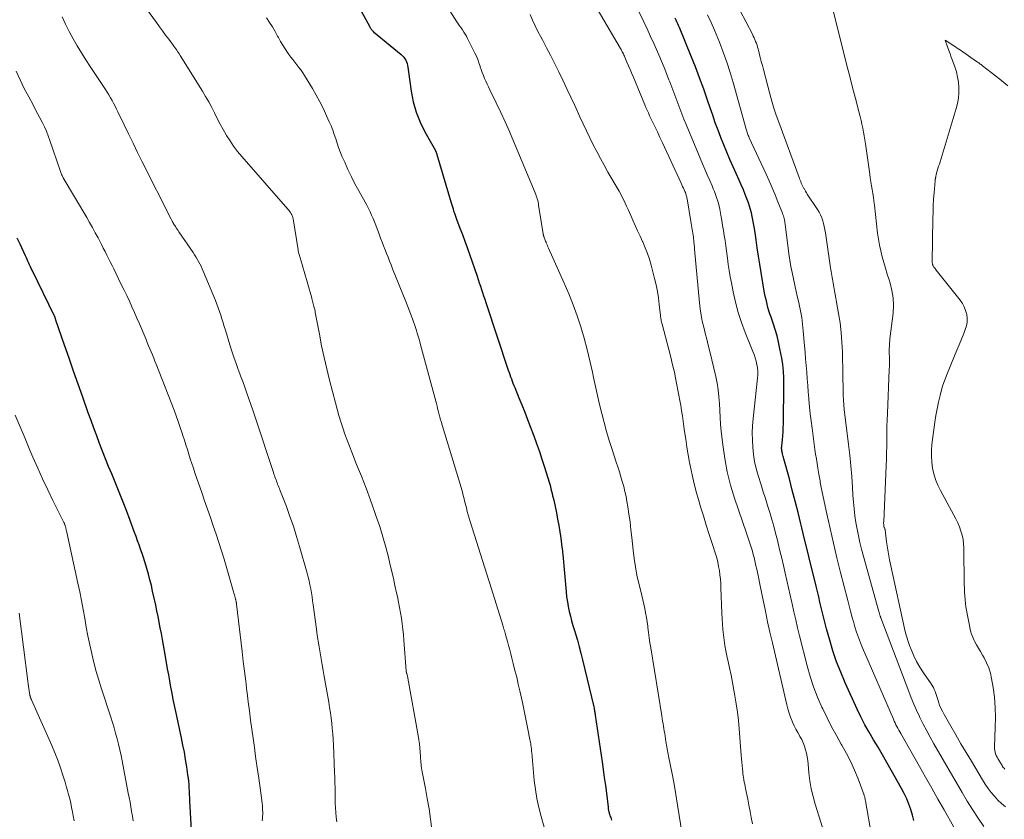
# Model space of a CAD drawing. Units: feet. Extents: x 2055000 to 2060000, y 539998 to 545002.
# Drawn here: x 2056528 to 2056708, y 540364 to 540510 of the extents above; entities that cross this region are included whole.
import ezdxf

# ---------------------------------------------------------------- set-up
doc = ezdxf.new("R2010")
doc.units = ezdxf.units.FT
doc.header["$LTSCALE"] = 100
doc.header["$MEASUREMENT"] = 0
doc.layers.add('CONTOUR INDEX', color=32, linetype='Continuous', lineweight=25)
doc.layers.add('CONTOUR INTERMEDIATE', color=40, linetype='Continuous', lineweight=15)

msp = doc.modelspace()

# ---------------------------------------------------------------- linework, layer by layer
at = {"layer": 'CONTOUR INDEX', "flags": 128}
for points, elevation in [([(2056587.16, 540517.92), (2056591.99, 540509.02), (2056592.03, 540508.93), (2056592.08, 540508.84), (2056592.13, 540508.76), (2056592.17, 540508.67), (2056592.22, 540508.59), (2056592.28, 540508.51), (2056592.34, 540508.43), (2056592.4, 540508.35), (2056592.49, 540508.26), (2056592.56, 540508.19), (2056592.64, 540508.11), (2056592.72, 540508.04), (2056597.77, 540503.86), (2056598.01, 540503.63), (2056598.23, 540503.38), (2056598.42, 540503.11), (2056598.6, 540502.82), (2056598.73, 540502.52), (2056598.85, 540502.21), (2056598.93, 540501.88), (2056599, 540501.55), (2056599.58, 540497.18), (2056599.96, 540495.25), (2056600.47, 540493.36), (2056601.2, 540491.55), (2056602.06, 540489.78), (2056603.99, 540486.36), (2056604, 540486.34), (2056604.01, 540486.32), (2056604.02, 540486.3), (2056604.04, 540486.28), (2056604.08, 540486.2), (2056604.1, 540486.19), (2056604.11, 540486.17), (2056604.12, 540486.15), (2056604.12, 540486.13), (2056604.17, 540486.01), (2056604.2, 540485.92), (2056604.22, 540485.84), (2056604.25, 540485.76), (2056604.27, 540485.68), (2056606.86, 540476.85), (2056606.97, 540476.47), (2056607.09, 540476.1), (2056607.21, 540475.72), (2056607.33, 540475.35), (2056607.46, 540474.98), (2056607.59, 540474.61), (2056607.72, 540474.24), (2056607.86, 540473.87), (2056608.48, 540472.24), (2056608.92, 540471.06), (2056609.36, 540469.87), (2056609.79, 540468.68), (2056610.2, 540467.49), (2056611.59, 540463.47), (2056611.8, 540462.87), (2056612, 540462.27), (2056612.2, 540461.67), (2056612.4, 540461.07), (2056612.59, 540460.47), (2056612.79, 540459.87), (2056612.99, 540459.27), (2056613.19, 540458.67), (2056617.28, 540446.33), (2056617.42, 540445.93), (2056617.56, 540445.53), (2056617.7, 540445.14), (2056617.84, 540444.74), (2056617.99, 540444.34), (2056618.14, 540443.95), (2056618.3, 540443.55), (2056618.46, 540443.16), (2056619.22, 540441.33), (2056619.75, 540440.01), (2056620.27, 540438.7), (2056620.79, 540437.38), (2056621.29, 540436.06), (2056621.92, 540434.39), (2056622.44, 540432.97), (2056622.94, 540431.54), (2056623.42, 540430.1), (2056623.87, 540428.66), (2056624.71, 540425.95), (2056624.83, 540425.54), (2056624.95, 540425.13), (2056625.06, 540424.71), (2056625.16, 540424.3), (2056625.26, 540423.88), (2056625.36, 540423.46), (2056625.46, 540423.05), (2056625.55, 540422.63), (2056626.04, 540420.32), (2056626.27, 540419.18), (2056626.48, 540418.04), (2056626.67, 540416.89), (2056626.84, 540415.73), (2056627.06, 540414.07), (2056627.1, 540413.75), (2056627.14, 540413.42), (2056627.18, 540413.09), (2056627.21, 540412.76), (2056627.82, 540405.92), (2056627.91, 540405.03), (2056628.04, 540404.14), (2056628.2, 540403.26), (2056628.38, 540402.38), (2056628.59, 540401.51), (2056628.82, 540400.64), (2056629.06, 540399.78), (2056629.32, 540398.92), (2056629.52, 540398.29), (2056629.87, 540397.12), (2056630.21, 540395.94), (2056630.52, 540394.76), (2056630.82, 540393.57), (2056632.86, 540384.95), (2056632.9, 540384.76), (2056632.94, 540384.58), (2056632.98, 540384.4), (2056633.01, 540384.21), (2056633.05, 540384.03), (2056633.08, 540383.85), (2056633.11, 540383.66), (2056633.14, 540383.48), (2056634.38, 540374.96), (2056634.58, 540373.53), (2056634.78, 540372.09), (2056634.97, 540370.66), (2056635.15, 540369.22), (2056635.47, 540366.67), (2056635.49, 540366.51), (2056635.51, 540366.35), (2056635.54, 540366.19), (2056635.57, 540366.03), (2056635.6, 540365.87), (2056635.64, 540365.71), (2056635.69, 540365.55), (2056635.74, 540365.39), (2056635.79, 540365.24), (2056635.87, 540365.01), (2056635.95, 540364.78), (2056636.02, 540364.55), (2056636.1, 540364.31)], 800), ([(2056691.19, 540364.23), (2056690.93, 540365.25), (2056690.63, 540366.26), (2056690.27, 540367.25), (2056689.87, 540368.22), (2056689.42, 540369.17), (2056688.93, 540370.11), (2056687.06, 540373.46), (2056686.28, 540374.84), (2056685.48, 540376.22), (2056684.66, 540377.6), (2056683.83, 540378.96), (2056683.02, 540380.33), (2056682.25, 540381.72), (2056681.52, 540383.14), (2056680.84, 540384.58), (2056678.66, 540389.37), (2056677.85, 540391.27), (2056677.1, 540393.2), (2056676.44, 540395.16), (2056675.84, 540397.15), (2056675.27, 540399.21), (2056675.01, 540400.18), (2056674.76, 540401.15), (2056674.52, 540402.12), (2056674.29, 540403.1), (2056674.07, 540404.07), (2056673.84, 540405.05), (2056673.6, 540406.02), (2056673.37, 540407), (2056672.82, 540409.24), (2056672.3, 540411.34), (2056671.79, 540413.43), (2056671.28, 540415.53), (2056670.77, 540417.62), (2056670.59, 540418.33), (2056670.09, 540420.39), (2056669.57, 540422.44), (2056669.03, 540424.49), (2056668.49, 540426.54), (2056667.51, 540430.17), (2056667.45, 540430.4), (2056667.38, 540430.63), (2056667.32, 540430.86), (2056667.25, 540431.09), (2056667.22, 540431.23), (2056667.17, 540431.39), (2056667.14, 540431.56), (2056667.12, 540431.73), (2056667.1, 540431.9), (2056667.09, 540432.07), (2056667.09, 540432.24), (2056667.1, 540432.4), (2056667.12, 540432.57), (2056667.23, 540433.67), (2056667.3, 540434.39), (2056667.35, 540435.11), (2056667.38, 540435.84), (2056667.4, 540436.56), (2056667.5, 540443.77), (2056667.48, 540444.97), (2056667.42, 540446.16), (2056667.28, 540447.35), (2056667.1, 540448.53), (2056666.78, 540450.24), (2056666.53, 540451.42), (2056666.25, 540452.59), (2056665.92, 540453.75), (2056665.55, 540454.9), (2056665.15, 540456.02), (2056664.96, 540456.6), (2056664.77, 540457.18), (2056664.6, 540457.77), (2056664.44, 540458.37), (2056664.3, 540458.96), (2056664.16, 540459.56), (2056664.04, 540460.16), (2056663.93, 540460.76), (2056663.37, 540464.14), (2056663.12, 540465.64), (2056662.88, 540467.13), (2056662.65, 540468.62), (2056662.43, 540470.11), (2056662.18, 540471.82), (2056662.08, 540472.46), (2056661.98, 540473.1), (2056661.86, 540473.74), (2056661.74, 540474.37), (2056661.59, 540475), (2056661.43, 540475.63), (2056661.24, 540476.24), (2056661.03, 540476.85), (2056660.81, 540477.44), (2056660.47, 540478.34), (2056660.12, 540479.23), (2056659.74, 540480.12), (2056659.35, 540481), (2056658.26, 540483.41), (2056657.67, 540484.73), (2056657.1, 540486.05), (2056656.55, 540487.39), (2056656.02, 540488.73), (2056655.5, 540490.08), (2056655, 540491.44), (2056654.52, 540492.8), (2056654.06, 540494.16), (2056653.6, 540495.54), (2056652.89, 540497.59), (2056652.15, 540499.63), (2056651.37, 540501.65), (2056650.57, 540503.67), (2056648.59, 540508.48), (2056648.45, 540508.82), (2056648.3, 540509.15), (2056648.15, 540509.49), (2056648, 540509.82), (2056647.85, 540510.15), (2056647.69, 540510.49)], 780), ([(2056559.77, 540359.4), (2056559.28, 540367.81), (2056559.25, 540368.41), (2056559.21, 540369.01), (2056559.18, 540369.61), (2056559.15, 540370.21), (2056559.11, 540370.8), (2056559.06, 540371.4), (2056558.99, 540372), (2056558.91, 540372.59), (2056558.7, 540374.05), (2056558.49, 540375.37), (2056558.26, 540376.69), (2056558.01, 540378), (2056557.75, 540379.31), (2056556.72, 540384.11), (2056556.48, 540385.23), (2056556.25, 540386.34), (2056556.04, 540387.46), (2056555.82, 540388.58), (2056555.62, 540389.69), (2056555.41, 540390.81), (2056555.21, 540391.93), (2056555.01, 540393.05), (2056554.64, 540395.21), (2056554.45, 540396.24), (2056554.26, 540397.28), (2056554.07, 540398.32), (2056553.88, 540399.35), (2056553.67, 540400.39), (2056553.47, 540401.42), (2056553.26, 540402.46), (2056553.04, 540403.49), (2056552.48, 540406.09), (2056552.25, 540407.12), (2056552, 540408.14), (2056551.73, 540409.16), (2056551.43, 540410.17), (2056551.29, 540410.62), (2056551.05, 540411.4), (2056550.8, 540412.18), (2056550.55, 540412.95), (2056550.29, 540413.72), (2056550.02, 540414.49), (2056549.75, 540415.25), (2056549.47, 540416.02), (2056549.19, 540416.78), (2056548.4, 540418.93), (2056547.71, 540420.76), (2056547.01, 540422.58), (2056546.28, 540424.4), (2056545.54, 540426.21), (2056545.03, 540427.43), (2056544.47, 540428.81), (2056543.91, 540430.19), (2056543.36, 540431.57), (2056542.82, 540432.96), (2056542.3, 540434.36), (2056541.78, 540435.76), (2056541.27, 540437.16), (2056540.76, 540438.56), (2056539.76, 540441.4), (2056538.92, 540443.77), (2056538.09, 540446.14), (2056537.26, 540448.51), (2056536.44, 540450.89), (2056534.86, 540455.45), (2056534.83, 540455.54), (2056534.8, 540455.64), (2056534.77, 540455.73), (2056534.75, 540455.82), (2056534.71, 540455.97), (2056534.71, 540455.99), (2056534.7, 540456.01), (2056534.7, 540456.03), (2056534.69, 540456.05), (2056534.66, 540456.13), (2056534.65, 540456.15), (2056534.64, 540456.17), (2056534.63, 540456.19), (2056534.63, 540456.21), (2056530.52, 540464.55), (2056530.36, 540464.87), (2056530.21, 540465.2), (2056530.06, 540465.52), (2056529.92, 540465.85), (2056529.77, 540466.18), (2056529.62, 540466.51), (2056529.48, 540466.83), (2056529.33, 540467.16), (2056528.34, 540469.3), (2056527.82, 540470.4)], 820)]:
    msp.add_lwpolyline(points, dxfattribs=dict(at, elevation=elevation))
at = {"layer": 'CONTOUR INTERMEDIATE', "flags": 128}
for points, elevation in [([(2056630.28, 540517.74), (2056637.71, 540504.97), (2056637.82, 540504.77), (2056637.93, 540504.58), (2056638.04, 540504.38), (2056638.15, 540504.18), (2056638.25, 540503.98), (2056638.35, 540503.78), (2056638.44, 540503.57), (2056638.53, 540503.37), (2056638.91, 540502.47), (2056639.19, 540501.82), (2056639.46, 540501.16), (2056639.74, 540500.51), (2056640.01, 540499.85), (2056642.15, 540494.72), (2056642.36, 540494.22), (2056642.58, 540493.72), (2056642.8, 540493.22), (2056643.04, 540492.73), (2056643.51, 540491.74), (2056643.98, 540490.75), (2056644.44, 540489.76), (2056644.91, 540488.77), (2056645.37, 540487.77), (2056648.76, 540480.44), (2056648.91, 540480.13), (2056649.05, 540479.82), (2056649.19, 540479.5), (2056649.33, 540479.19), (2056649.47, 540478.88), (2056649.54, 540478.72), (2056649.6, 540478.56), (2056649.66, 540478.4), (2056649.71, 540478.24), (2056649.76, 540478.07), (2056649.81, 540477.91), (2056649.84, 540477.74), (2056649.87, 540477.57), (2056650.63, 540473.07), (2056650.69, 540472.72), (2056650.75, 540472.36), (2056650.81, 540472), (2056650.86, 540471.65), (2056650.92, 540471.29), (2056650.97, 540470.94), (2056651.01, 540470.58), (2056651.05, 540470.22), (2056651.06, 540470.08), (2056651.11, 540469.66), (2056651.15, 540469.23), (2056651.19, 540468.8), (2056651.23, 540468.37), (2056652.1, 540458.64), (2056652.23, 540457.51), (2056652.4, 540456.39), (2056652.62, 540455.28), (2056652.88, 540454.18), (2056653.16, 540453.07), (2056653.44, 540451.97), (2056653.71, 540450.87), (2056653.98, 540449.76), (2056655.09, 540445.19), (2056655.34, 540443.97), (2056655.54, 540442.74), (2056655.67, 540441.49), (2056655.74, 540440.24), (2056655.8, 540438.99), (2056655.87, 540437.73), (2056655.97, 540436.48), (2056656.09, 540435.23), (2056656.36, 540432.75), (2056656.71, 540430.27), (2056657.17, 540427.83), (2056657.79, 540425.41), (2056658.52, 540423.02), (2056660.69, 540416.66), (2056660.87, 540416.1), (2056661.06, 540415.55), (2056661.24, 540415), (2056661.42, 540414.45), (2056661.6, 540413.89), (2056661.76, 540413.33), (2056661.91, 540412.77), (2056662.06, 540412.21), (2056662.13, 540411.91), (2056662.27, 540411.31), (2056662.41, 540410.7), (2056662.55, 540410.1), (2056662.69, 540409.49), (2056662.82, 540408.89), (2056662.94, 540408.28), (2056663.07, 540407.67), (2056663.19, 540407.06), (2056663.72, 540404.39), (2056664.12, 540402.44), (2056664.53, 540400.5), (2056664.95, 540398.56), (2056665.4, 540396.63), (2056668.03, 540385.36), (2056668.23, 540384.59), (2056668.46, 540383.83), (2056668.73, 540383.08), (2056669.02, 540382.35), (2056669.09, 540382.19), (2056669.39, 540381.54), (2056669.7, 540380.9), (2056670.03, 540380.28), (2056670.38, 540379.66), (2056670.43, 540379.58), (2056670.74, 540379), (2056671.02, 540378.4), (2056671.26, 540377.78), (2056671.46, 540377.15), (2056671.62, 540376.51), (2056671.76, 540375.86), (2056671.86, 540375.21), (2056671.93, 540374.55), (2056672.07, 540372.95), (2056672.24, 540371.49), (2056672.48, 540370.05), (2056672.81, 540368.63), (2056673.2, 540367.22), (2056675.22, 540360.86)], 788), ([(2056656.01, 540518.58), (2056661.75, 540507.56), (2056661.91, 540507.24), (2056662.06, 540506.92), (2056662.21, 540506.59), (2056662.35, 540506.26), (2056662.48, 540505.92), (2056662.6, 540505.58), (2056662.71, 540505.24), (2056662.8, 540504.89), (2056663, 540504.1), (2056663.19, 540503.36), (2056663.38, 540502.62), (2056663.57, 540501.87), (2056663.76, 540501.13), (2056664.91, 540496.71), (2056665.28, 540495.4), (2056665.67, 540494.1), (2056666.09, 540492.81), (2056666.55, 540491.52), (2056670.27, 540481.48), (2056670.36, 540481.22), (2056670.46, 540480.96), (2056670.57, 540480.71), (2056670.67, 540480.45), (2056670.78, 540480.2), (2056670.9, 540479.95), (2056671.02, 540479.7), (2056671.15, 540479.46), (2056671.16, 540479.44), (2056671.3, 540479.19), (2056671.44, 540478.94), (2056671.59, 540478.69), (2056671.75, 540478.45), (2056673.62, 540475.63), (2056673.91, 540475.14), (2056674.17, 540474.65)], 772), ([(2056549.05, 540515.43), (2056553.17, 540509.71), (2056553.73, 540508.95), (2056554.29, 540508.18), (2056554.85, 540507.42), (2056555.41, 540506.66), (2056556.2, 540505.61), (2056556.37, 540505.38), (2056556.54, 540505.15), (2056556.71, 540504.91), (2056556.88, 540504.68), (2056557.04, 540504.44), (2056557.21, 540504.2), (2056557.36, 540503.96), (2056557.52, 540503.71), (2056561.56, 540497.19), (2056562.14, 540496.22), (2056562.71, 540495.23), (2056563.24, 540494.23), (2056563.75, 540493.23), (2056564.26, 540492.21), (2056564.78, 540491.21), (2056565.33, 540490.22), (2056565.89, 540489.23), (2056565.95, 540489.13), (2056566.58, 540488.13), (2056567.24, 540487.15), (2056567.96, 540486.21), (2056568.72, 540485.29), (2056577.13, 540475.7), (2056577.29, 540475.5), (2056577.45, 540475.3), (2056577.6, 540475.08), (2056577.73, 540474.86), (2056577.85, 540474.63), (2056577.95, 540474.4), (2056578.02, 540474.15), (2056578.08, 540473.9), (2056578.97, 540468.27), (2056578.97, 540468.25), (2056578.97, 540468.23), (2056578.98, 540468.21), (2056578.98, 540468.19), (2056579, 540468.12), (2056579, 540468.1), (2056579.01, 540468.08), (2056579.01, 540468.06), (2056579.02, 540468.04), (2056579.38, 540466.83), (2056579.56, 540466.21), (2056579.74, 540465.59), (2056579.92, 540464.96), (2056580.1, 540464.34), (2056581.4, 540459.68), (2056581.47, 540459.43), (2056581.54, 540459.19), (2056581.61, 540458.94), (2056581.68, 540458.69), (2056581.75, 540458.44), (2056581.82, 540458.19), (2056581.88, 540457.94), (2056581.94, 540457.69), (2056581.95, 540457.66), (2056582.01, 540457.39), (2056582.07, 540457.12), (2056582.12, 540456.85), (2056582.17, 540456.58), (2056582.87, 540452.89), (2056583.28, 540450.78), (2056583.73, 540448.68), (2056584.21, 540446.58), (2056584.73, 540444.49), (2056585.78, 540440.37), (2056586.08, 540439.22), (2056586.41, 540438.08), (2056586.75, 540436.95), (2056587.12, 540435.82), (2056587.51, 540434.7), (2056587.91, 540433.59), (2056588.33, 540432.48), (2056588.77, 540431.38), (2056589.65, 540429.17), (2056590.51, 540427), (2056591.36, 540424.81), (2056592.17, 540422.62), (2056592.97, 540420.42), (2056593.23, 540419.66), (2056593.85, 540417.82), (2056594.44, 540415.98), (2056594.96, 540414.11), (2056595.45, 540412.24), (2056595.71, 540411.13), (2056596.03, 540409.8), (2056596.34, 540408.46), (2056596.64, 540407.12), (2056596.94, 540405.78), (2056597.09, 540405.07), (2056597.29, 540404.08), (2056597.48, 540403.09), (2056597.66, 540402.1), (2056597.82, 540401.11), (2056597.97, 540400.11), (2056598.09, 540399.11), (2056598.2, 540398.11), (2056598.28, 540397.1), (2056598.68, 540391.53), (2056598.69, 540391.46), (2056598.69, 540391.4), (2056598.7, 540391.33), (2056598.72, 540391.27), (2056598.73, 540391.2), (2056598.75, 540391.14), (2056598.77, 540391.07), (2056598.78, 540391.01), (2056598.84, 540390.83), (2056598.89, 540390.68), (2056598.93, 540390.52), (2056598.96, 540390.37), (2056599, 540390.21), (2056600.86, 540379.73), (2056600.98, 540378.98), (2056601.09, 540378.23), (2056601.16, 540377.48), (2056601.22, 540376.72), (2056601.27, 540375.9), (2056601.29, 540375.55), (2056601.32, 540375.21), (2056601.35, 540374.86), (2056601.38, 540374.52), (2056601.42, 540374.17), (2056601.46, 540373.83), (2056601.52, 540373.49), (2056601.58, 540373.15), (2056602.17, 540370.11), (2056602.52, 540368.24), (2056602.84, 540366.37), (2056603.12, 540364.5), (2056603.38, 540362.62)], 808), ([(2056639.48, 540514.92), (2056641.91, 540509.94), (2056642.57, 540508.56), (2056643.22, 540507.17), (2056643.85, 540505.77), (2056644.47, 540504.37), (2056644.71, 540503.82), (2056645.19, 540502.68), (2056645.66, 540501.54), (2056646.12, 540500.39), (2056646.56, 540499.24), (2056646.71, 540498.87), (2056647.07, 540497.9), (2056647.44, 540496.93), (2056647.8, 540495.96), (2056648.16, 540494.99), (2056648.53, 540494.02), (2056648.9, 540493.06), (2056649.28, 540492.1), (2056649.67, 540491.14), (2056652.23, 540484.98), (2056652.65, 540483.96), (2056653.09, 540482.95), (2056653.53, 540481.93), (2056653.98, 540480.92), (2056654.42, 540479.93), (2056654.64, 540479.41), (2056654.86, 540478.9), (2056655.05, 540478.37), (2056655.24, 540477.84), (2056655.41, 540477.31), (2056655.57, 540476.77), (2056655.7, 540476.23), (2056655.81, 540475.68), (2056656.02, 540474.57), (2056656.18, 540473.65), (2056656.34, 540472.73), (2056656.49, 540471.81), (2056656.64, 540470.88), (2056656.78, 540469.96), (2056656.91, 540469.03), (2056657.04, 540468.1), (2056657.16, 540467.18), (2056657.21, 540466.76), (2056657.37, 540465.63), (2056657.54, 540464.5), (2056657.73, 540463.37), (2056657.93, 540462.25), (2056658.24, 540460.65), (2056658.66, 540458.74), (2056659.16, 540456.86), (2056659.77, 540455.01), (2056660.46, 540453.18), (2056661.86, 540449.76), (2056662.08, 540449.18), (2056662.28, 540448.58), (2056662.44, 540447.98), (2056662.58, 540447.37), (2056662.67, 540446.76), (2056662.72, 540446.14), (2056662.72, 540445.52), (2056662.69, 540444.9), (2056661.9, 540437.51), (2056661.8, 540436.2), (2056661.74, 540434.9), (2056661.76, 540433.59), (2056661.82, 540432.28), (2056661.96, 540430.98), (2056662.16, 540429.69), (2056662.46, 540428.42), (2056662.81, 540427.16), (2056663.36, 540425.44), (2056663.75, 540424.19), (2056664.15, 540422.93), (2056664.54, 540421.67), (2056664.92, 540420.41), (2056665.29, 540419.15), (2056665.65, 540417.88), (2056665.99, 540416.61), (2056666.31, 540415.34), (2056666.45, 540414.76), (2056666.77, 540413.41), (2056667.1, 540412.07), (2056667.42, 540410.72), (2056667.73, 540409.37), (2056668.04, 540408.02), (2056668.35, 540406.67), (2056668.65, 540405.32), (2056668.94, 540403.97), (2056668.99, 540403.75), (2056669.31, 540402.28), (2056669.65, 540400.82), (2056670, 540399.37), (2056670.36, 540397.91), (2056671.75, 540392.44), (2056672.3, 540390.52), (2056672.91, 540388.62), (2056673.63, 540386.76), (2056674.42, 540384.93), (2056674.58, 540384.59), (2056675.36, 540382.95), (2056676.19, 540381.34), (2056677.06, 540379.74), (2056677.96, 540378.17), (2056678.07, 540377.99), (2056678.9, 540376.5), (2056679.68, 540374.98), (2056680.37, 540373.42), (2056681.01, 540371.84), (2056682.11, 540368.89), (2056682.15, 540368.76), (2056682.19, 540368.63), (2056682.23, 540368.5), (2056682.25, 540368.37), (2056682.28, 540368.23), (2056682.3, 540368.11), (2056682.32, 540367.99), (2056682.35, 540367.86), (2056684.23, 540356.97)], 784), ([(2056606.22, 540512.5), (2056607.92, 540509.85), (2056608.17, 540509.47), (2056608.42, 540509.1), (2056608.67, 540508.73), (2056608.93, 540508.36), (2056609.19, 540507.98), (2056609.43, 540507.6), (2056609.65, 540507.21), (2056609.86, 540506.81), (2056611.2, 540504.13), (2056611.47, 540503.56), (2056611.71, 540502.98), (2056611.93, 540502.38), (2056612.13, 540501.78), (2056612.17, 540501.66), (2056612.35, 540501.12), (2056612.53, 540500.58), (2056612.74, 540500.05), (2056612.95, 540499.52), (2056613.18, 540499), (2056613.42, 540498.48), (2056613.66, 540497.96), (2056613.91, 540497.45), (2056615.09, 540495.05), (2056615.92, 540493.33), (2056616.72, 540491.61), (2056617.5, 540489.86), (2056618.25, 540488.11), (2056622.19, 540478.64), (2056622.29, 540478.37), (2056622.39, 540478.1), (2056622.48, 540477.83), (2056622.57, 540477.55), (2056622.64, 540477.27), (2056622.71, 540476.99), (2056622.76, 540476.71), (2056622.81, 540476.42), (2056623.63, 540471.22), (2056623.65, 540471.14), (2056623.66, 540471.06), (2056623.68, 540470.98), (2056623.7, 540470.9), (2056623.72, 540470.82), (2056623.74, 540470.74), (2056623.77, 540470.66), (2056623.8, 540470.58), (2056623.87, 540470.37), (2056623.94, 540470.19), (2056624.01, 540470.01), (2056624.08, 540469.83), (2056624.16, 540469.65), (2056624.2, 540469.54), (2056624.3, 540469.3), (2056624.4, 540469.07), (2056624.51, 540468.83), (2056624.61, 540468.6), (2056627.48, 540462.23), (2056628.32, 540460.27), (2056629.11, 540458.28), (2056629.82, 540456.27), (2056630.48, 540454.24), (2056631.08, 540452.19), (2056631.63, 540450.13), (2056632.14, 540448.06), (2056632.6, 540445.97), (2056632.8, 540445.03), (2056633.16, 540443.37), (2056633.53, 540441.72), (2056633.92, 540440.07), (2056634.32, 540438.42), (2056634.74, 540436.78), (2056635.2, 540435.14), (2056635.68, 540433.52), (2056636.19, 540431.9), (2056636.95, 540429.6), (2056637.23, 540428.71), (2056637.52, 540427.82), (2056637.79, 540426.93), (2056638.06, 540426.04), (2056638.31, 540425.14), (2056638.54, 540424.24), (2056638.73, 540423.33), (2056638.9, 540422.41), (2056639.05, 540421.46), (2056639.26, 540420.07), (2056639.46, 540418.67), (2056639.63, 540417.26), (2056639.78, 540415.86), (2056640.02, 540413.52), (2056640.21, 540412), (2056640.44, 540410.48), (2056640.73, 540408.97), (2056641.06, 540407.48), (2056641.41, 540406.08), (2056641.6, 540405.28), (2056641.79, 540404.49), (2056641.97, 540403.69), (2056642.14, 540402.89), (2056642.3, 540402.09), (2056642.45, 540401.29), (2056642.57, 540400.48), (2056642.68, 540399.67), (2056642.71, 540399.43), (2056642.83, 540398.5), (2056642.95, 540397.57), (2056643.09, 540396.64), (2056643.24, 540395.71), (2056645.24, 540383.31), (2056645.32, 540382.85), (2056645.4, 540382.39), (2056645.48, 540381.93), (2056645.56, 540381.48), (2056645.64, 540381.02), (2056645.71, 540380.56), (2056645.79, 540380.1), (2056645.86, 540379.64), (2056646.01, 540378.68), (2056646.06, 540378.35), (2056646.12, 540378.01), (2056646.17, 540377.68), (2056646.23, 540377.35), (2056646.29, 540377.01), (2056646.36, 540376.68), (2056646.42, 540376.35), (2056646.49, 540376.01), (2056647.13, 540372.77), (2056647.49, 540370.88), (2056647.83, 540368.98), (2056648.14, 540367.08), (2056648.44, 540365.18), (2056648.89, 540362.12)], 796), ([(2056676.33, 540512.3), (2056678.48, 540503.85), (2056678.99, 540501.85), (2056679.51, 540499.86), (2056680.02, 540497.86), (2056680.54, 540495.86), (2056681.22, 540493.27), (2056681.39, 540492.57), (2056681.56, 540491.87), (2056681.71, 540491.16), (2056681.86, 540490.45), (2056681.99, 540489.75), (2056682.12, 540489.03), (2056682.23, 540488.32), (2056682.34, 540487.61), (2056683.14, 540482.09), (2056683.24, 540481.39), (2056683.35, 540480.68), (2056683.47, 540479.97), (2056683.59, 540479.27), (2056683.71, 540478.56), (2056683.82, 540477.85), (2056683.91, 540477.15), (2056684, 540476.44), (2056684.57, 540471.3), (2056684.72, 540470.21), (2056684.9, 540469.14), (2056685.13, 540468.07), (2056685.39, 540467.01), (2056685.69, 540465.96), (2056685.99, 540464.91), (2056686.32, 540463.86), (2056686.65, 540462.82), (2056686.85, 540462.21), (2056687.19, 540460.86), (2056687.42, 540459.5), (2056687.46, 540458.12), (2056687.38, 540456.73), (2056686.81, 540452.05), (2056686.78, 540451.71), (2056686.74, 540451.36), (2056686.72, 540451.02), (2056686.71, 540450.67), (2056686.7, 540450.33), (2056686.69, 540449.98), (2056686.7, 540449.63), (2056686.7, 540449.29), (2056686.71, 540448.81), (2056686.72, 540448.22), (2056686.72, 540447.63), (2056686.71, 540447.05), (2056686.69, 540446.46), (2056686.35, 540438.45), (2056686.3, 540437.26), (2056686.27, 540436.07), (2056686.25, 540434.88), (2056686.25, 540433.68), (2056686.24, 540432.49), (2056686.22, 540431.3), (2056686.18, 540430.11), (2056686.14, 540428.92), (2056685.68, 540418.74), (2056685.67, 540418.58), (2056685.67, 540418.42), (2056685.68, 540418.27), (2056685.68, 540418.11), (2056685.69, 540418.01), (2056685.7, 540417.9), (2056685.73, 540417.79), (2056685.76, 540417.69), (2056685.8, 540417.59), (2056685.87, 540417.43), (2056685.88, 540417.41), (2056685.89, 540417.4), (2056685.89, 540417.38), (2056685.9, 540417.36), (2056685.92, 540417.29), (2056685.93, 540417.27), (2056685.93, 540417.25), (2056685.93, 540417.23), (2056685.94, 540417.21), (2056686.21, 540415.05), (2056686.37, 540413.94), (2056686.54, 540412.85), (2056686.75, 540411.76), (2056686.97, 540410.67), (2056689.47, 540399.27), (2056689.66, 540398.48), (2056689.88, 540397.69), (2056690.13, 540396.91), (2056690.4, 540396.14), (2056690.68, 540395.41), (2056691.15, 540394.3), (2056691.68, 540393.22), (2056692.28, 540392.18), (2056692.94, 540391.17), (2056694.33, 540389.18), (2056694.54, 540388.85), (2056694.73, 540388.51), (2056694.89, 540388.16), (2056695.03, 540387.8), (2056695.16, 540387.43), (2056695.28, 540387.05), (2056695.4, 540386.68), (2056695.52, 540386.31), (2056695.66, 540385.87), (2056695.87, 540385.29), (2056696.11, 540384.72), (2056696.37, 540384.16), (2056696.67, 540383.61), (2056697.9, 540381.47), (2056698.83, 540379.86), (2056699.76, 540378.26), (2056700.7, 540376.66), (2056701.65, 540375.06), (2056703.68, 540371.65), (2056704.17, 540370.87), (2056704.7, 540370.11), (2056705.27, 540369.38), (2056705.87, 540368.67), (2056706.5, 540367.99), (2056707.17, 540367.35), (2056707.87, 540366.74)], 768), ([(2056535.99, 540510.74), (2056536.61, 540509.39), (2056537.27, 540508.05), (2056537.98, 540506.74), (2056538.73, 540505.46), (2056539.52, 540504.19), (2056540.31, 540502.93), (2056541.12, 540501.67), (2056541.95, 540500.43), (2056543.91, 540497.49), (2056544.22, 540497), (2056544.53, 540496.5), (2056544.82, 540496), (2056545.09, 540495.49), (2056545.36, 540494.98), (2056545.63, 540494.46), (2056545.89, 540493.94), (2056546.14, 540493.42), (2056547.27, 540491.08), (2056548.09, 540489.39), (2056548.92, 540487.7), (2056549.75, 540486.01), (2056550.59, 540484.33), (2056555.85, 540473.87), (2056555.91, 540473.76), (2056555.96, 540473.64), (2056556.02, 540473.53), (2056556.08, 540473.42), (2056556.16, 540473.28), (2056556.18, 540473.23), (2056556.21, 540473.19), (2056556.23, 540473.14), (2056556.26, 540473.1), (2056556.28, 540473.06), (2056556.31, 540473.01), (2056556.34, 540472.97), (2056556.36, 540472.93), (2056556.63, 540472.52), (2056556.79, 540472.27), (2056556.95, 540472.03), (2056557.12, 540471.78), (2056557.28, 540471.54), (2056559.84, 540467.79), (2056560.11, 540467.39), (2056560.37, 540466.98), (2056560.62, 540466.56), (2056560.86, 540466.14), (2056561.08, 540465.71), (2056561.3, 540465.27), (2056561.5, 540464.83), (2056561.69, 540464.38), (2056563.92, 540459.04), (2056564.18, 540458.38), (2056564.43, 540457.71), (2056564.67, 540457.04), (2056564.89, 540456.36), (2056565.1, 540455.68), (2056565.32, 540455), (2056565.53, 540454.32), (2056565.74, 540453.64), (2056566.57, 540450.93), (2056566.93, 540449.81), (2056567.3, 540448.69), (2056567.68, 540447.58), (2056568.08, 540446.47), (2056568.13, 540446.35), (2056568.51, 540445.31), (2056568.89, 540444.26), (2056569.27, 540443.22), (2056569.64, 540442.17), (2056570.02, 540441.13), (2056570.38, 540440.08), (2056570.74, 540439.03), (2056571.09, 540437.97), (2056574.5, 540427.68), (2056574.59, 540427.41), (2056574.68, 540427.14), (2056574.77, 540426.88), (2056574.87, 540426.61), (2056574.96, 540426.34), (2056575.06, 540426.08), (2056575.16, 540425.82), (2056575.26, 540425.56), (2056575.37, 540425.3), (2056575.47, 540425.04), (2056575.57, 540424.78), (2056575.67, 540424.52), (2056576.85, 540421.47), (2056577.51, 540419.68), (2056578.14, 540417.88), (2056578.72, 540416.05), (2056579.26, 540414.22), (2056580.64, 540409.34), (2056580.82, 540408.64), (2056581, 540407.92), (2056581.15, 540407.21), (2056581.28, 540406.49), (2056581.4, 540405.76), (2056581.52, 540405.04), (2056581.62, 540404.32), (2056581.73, 540403.59), (2056582.34, 540399.12), (2056582.49, 540398.04), (2056582.66, 540396.97), (2056582.83, 540395.89), (2056583.01, 540394.81), (2056583.2, 540393.74), (2056583.39, 540392.66), (2056583.58, 540391.59), (2056583.76, 540390.51), (2056584.56, 540385.84), (2056584.72, 540384.88), (2056584.87, 540383.91), (2056585, 540382.94), (2056585.12, 540381.97), (2056585.22, 540381), (2056585.31, 540380.03), (2056585.37, 540379.05), (2056585.42, 540378.08), (2056585.63, 540373.05), (2056585.66, 540372.11), (2056585.69, 540371.16), (2056585.71, 540370.22), (2056585.72, 540369.27), (2056585.72, 540369.08), (2056585.74, 540368.23), (2056585.77, 540367.39), (2056585.81, 540366.54), (2056585.87, 540365.7), (2056585.94, 540364.85), (2056586.03, 540364.01)], 812), ([(2056573.25, 540510.54), (2056573.78, 540509.74), (2056574.3, 540508.92), (2056574.78, 540508.09), (2056575.25, 540507.25), (2056575.41, 540506.95), (2056575.8, 540506.25), (2056576.2, 540505.57), (2056576.62, 540504.89), (2056577.07, 540504.23), (2056577.29, 540503.91), (2056577.64, 540503.42), (2056578, 540502.94), (2056578.37, 540502.47), (2056578.75, 540502), (2056579.12, 540501.53), (2056579.48, 540501.06), (2056579.82, 540500.56), (2056580.14, 540500.05), (2056581.58, 540497.69), (2056582.29, 540496.47), (2056582.96, 540495.23), (2056583.6, 540493.97), (2056584.19, 540492.69), (2056584.67, 540491.63), (2056584.99, 540490.86), (2056585.3, 540490.08), (2056585.58, 540489.3), (2056585.84, 540488.5), (2056586.09, 540487.71), (2056586.37, 540486.92), (2056586.67, 540486.14), (2056586.98, 540485.37), (2056587.48, 540484.23), (2056588.07, 540482.9), (2056588.69, 540481.58), (2056589.35, 540480.29), (2056590.04, 540479), (2056591.48, 540476.4), (2056591.79, 540475.81), (2056592.1, 540475.21), (2056592.38, 540474.61), (2056592.64, 540474), (2056592.9, 540473.38), (2056593.15, 540472.76), (2056593.39, 540472.13), (2056593.62, 540471.51), (2056594.02, 540470.41), (2056594.29, 540469.7), (2056594.55, 540469), (2056594.82, 540468.3), (2056595.1, 540467.61), (2056595.38, 540466.91), (2056595.66, 540466.21), (2056595.93, 540465.52), (2056596.21, 540464.82), (2056598.59, 540458.88), (2056598.9, 540458.09), (2056599.21, 540457.3), (2056599.51, 540456.51), (2056599.8, 540455.72), (2056600.01, 540455.16), (2056600.19, 540454.64), (2056600.37, 540454.12), (2056600.54, 540453.6), (2056600.71, 540453.07), (2056600.86, 540452.54), (2056601.02, 540452.01), (2056601.17, 540451.48), (2056601.31, 540450.95), (2056604.06, 540440.7), (2056604.18, 540440.25), (2056604.3, 540439.8), (2056604.41, 540439.36), (2056604.52, 540438.91), (2056604.63, 540438.45), (2056604.69, 540438.23), (2056604.75, 540438.01), (2056604.8, 540437.8), (2056604.86, 540437.58), (2056604.89, 540437.49), (2056604.94, 540437.32), (2056604.99, 540437.15), (2056605.04, 540436.98), (2056605.09, 540436.81), (2056605.15, 540436.64), (2056605.2, 540436.47), (2056605.25, 540436.3), (2056605.31, 540436.13), (2056608.7, 540424.96), (2056608.82, 540424.55), (2056608.93, 540424.15), (2056609.03, 540423.74), (2056609.13, 540423.33), (2056609.23, 540422.92), (2056609.33, 540422.52), (2056609.43, 540422.11), (2056609.52, 540421.7), (2056609.64, 540421.25), (2056609.8, 540420.61), (2056609.97, 540419.98), (2056610.15, 540419.36), (2056610.35, 540418.73), (2056613.76, 540408.02), (2056613.88, 540407.64), (2056614, 540407.26), (2056614.12, 540406.88), (2056614.24, 540406.5), (2056616.28, 540399.87), (2056616.36, 540399.63), (2056616.43, 540399.39), (2056616.5, 540399.14), (2056616.57, 540398.9), (2056616.64, 540398.65), (2056616.71, 540398.41), (2056616.78, 540398.16), (2056616.84, 540397.92), (2056617.13, 540396.89), (2056617.33, 540396.13), (2056617.54, 540395.37), (2056617.74, 540394.61), (2056617.94, 540393.85), (2056618.19, 540392.88), (2056618.5, 540391.63), (2056618.81, 540390.38), (2056619.1, 540389.13), (2056619.39, 540387.87), (2056619.86, 540385.77), (2056620.12, 540384.56), (2056620.38, 540383.34), (2056620.62, 540382.13), (2056620.86, 540380.91), (2056621.23, 540379.01), (2056621.28, 540378.75), (2056621.33, 540378.48), (2056621.37, 540378.22), (2056621.42, 540377.95), (2056621.46, 540377.66), (2056621.48, 540377.54), (2056621.49, 540377.42), (2056621.51, 540377.29), (2056621.52, 540377.17), (2056621.52, 540377.04), (2056621.53, 540376.92), (2056621.54, 540376.8), (2056621.55, 540376.67), (2056622.02, 540371.56), (2056622.22, 540369.9), (2056622.49, 540368.25), (2056622.85, 540366.61), (2056623.27, 540364.99), (2056623.83, 540363.06)], 804), ([(2056621.24, 540511.16), (2056621.7, 540510.12), (2056622.19, 540509.09), (2056622.69, 540508.08), (2056623.22, 540507.08), (2056623.56, 540506.43), (2056624.27, 540505.11), (2056624.96, 540503.78), (2056625.64, 540502.45), (2056626.3, 540501.1), (2056626.49, 540500.73), (2056627.23, 540499.19), (2056627.97, 540497.65), (2056628.69, 540496.11), (2056629.4, 540494.56), (2056630.33, 540492.51), (2056630.92, 540491.23), (2056631.52, 540489.95), (2056632.14, 540488.68), (2056632.76, 540487.42), (2056633.41, 540486.17), (2056634.07, 540484.92), (2056634.75, 540483.69), (2056635.44, 540482.46), (2056637.46, 540478.95), (2056637.76, 540478.41), (2056638.05, 540477.87), (2056638.32, 540477.32), (2056638.59, 540476.77), (2056638.85, 540476.21), (2056639.11, 540475.65), (2056639.36, 540475.09), (2056639.61, 540474.53), (2056639.98, 540473.7), (2056640.41, 540472.73), (2056640.85, 540471.75), (2056641.29, 540470.78), (2056641.74, 540469.82), (2056641.79, 540469.71), (2056642.24, 540468.67), (2056642.65, 540467.63), (2056643, 540466.56), (2056643.31, 540465.48), (2056643.94, 540463.07), (2056644.21, 540461.89), (2056644.45, 540460.71), (2056644.64, 540459.51), (2056644.79, 540458.32), (2056645, 540456.31), (2056645.03, 540456.11), (2056645.05, 540455.91), (2056645.08, 540455.71), (2056645.12, 540455.51), (2056645.15, 540455.31), (2056645.19, 540455.11), (2056645.24, 540454.92), (2056645.29, 540454.72), (2056646.54, 540450.08), (2056646.89, 540448.71), (2056647.23, 540447.33), (2056647.54, 540445.95), (2056647.83, 540444.56), (2056648, 540443.66), (2056648.18, 540442.72), (2056648.36, 540441.78), (2056648.53, 540440.83), (2056648.7, 540439.89), (2056648.86, 540438.94), (2056649.01, 540438), (2056649.15, 540437.05), (2056649.29, 540436.1), (2056649.41, 540435.16), (2056649.62, 540433.75), (2056649.83, 540432.33), (2056650.07, 540430.92), (2056650.32, 540429.51), (2056650.43, 540428.96), (2056650.77, 540427.29), (2056651.14, 540425.62), (2056651.57, 540423.97), (2056652.04, 540422.32), (2056652.3, 540421.46), (2056652.82, 540419.77), (2056653.34, 540418.08), (2056653.87, 540416.4), (2056654.42, 540414.72), (2056655.02, 540412.86), (2056655.25, 540412.11), (2056655.45, 540411.35), (2056655.61, 540410.58), (2056655.74, 540409.8), (2056655.85, 540409.02), (2056655.93, 540408.24), (2056655.99, 540407.46), (2056656.03, 540406.67), (2056656.2, 540402.02), (2056656.25, 540401.04), (2056656.31, 540400.06), (2056656.38, 540399.09), (2056656.47, 540398.11), (2056656.59, 540397.14), (2056656.73, 540396.17), (2056656.91, 540395.2), (2056657.11, 540394.25), (2056657.29, 540393.46), (2056657.59, 540392.11), (2056657.88, 540390.76), (2056658.14, 540389.4), (2056658.4, 540388.04), (2056658.58, 540386.99), (2056658.82, 540385.5), (2056659.04, 540383.99), (2056659.2, 540382.49), (2056659.34, 540380.98), (2056659.72, 540376.15), (2056659.77, 540375.53), (2056659.82, 540374.91), (2056659.88, 540374.29), (2056659.93, 540373.67), (2056659.99, 540373.11), (2056660.03, 540372.77), (2056660.07, 540372.44), (2056660.12, 540372.1), (2056660.18, 540371.76), (2056660.2, 540371.65), (2056660.27, 540371.25), (2056660.35, 540370.86), (2056660.42, 540370.47), (2056660.5, 540370.08), (2056660.9, 540368.16), (2056661.13, 540367.04), (2056661.35, 540365.92), (2056661.56, 540364.79), (2056661.76, 540363.67)], 792), ([(2056653.57, 540511.08), (2056654.23, 540509.69), (2056654.85, 540508.29), (2056655.44, 540506.87), (2056655.75, 540506.11), (2056656.45, 540504.3), (2056657.11, 540502.47), (2056657.7, 540500.62), (2056658.26, 540498.76), (2056660.61, 540490.3), (2056660.66, 540490.09), (2056660.73, 540489.89), (2056660.79, 540489.69), (2056660.86, 540489.49), (2056660.94, 540489.3), (2056661.01, 540489.1), (2056661.1, 540488.91), (2056661.18, 540488.72), (2056664.26, 540482.08), (2056664.83, 540480.83), (2056665.38, 540479.57), (2056665.91, 540478.31), (2056666.42, 540477.04), (2056667.24, 540474.96), (2056667.33, 540474.72), (2056667.41, 540474.48), (2056667.48, 540474.23), (2056667.54, 540473.98), (2056667.59, 540473.73), (2056667.64, 540473.47), (2056667.68, 540473.22), (2056667.72, 540472.97), (2056668.42, 540467.56), (2056668.59, 540466.4), (2056668.77, 540465.26), (2056668.99, 540464.12), (2056669.23, 540462.98), (2056669.49, 540461.84), (2056669.74, 540460.71), (2056670, 540459.58), (2056670.26, 540458.44), (2056670.28, 540458.32), (2056670.53, 540457.13), (2056670.74, 540455.93), (2056670.9, 540454.72), (2056671.03, 540453.5), (2056671.26, 540450.8), (2056671.36, 540449.6), (2056671.46, 540448.39), (2056671.56, 540447.19), (2056671.65, 540445.98), (2056671.75, 540444.78), (2056671.84, 540443.57), (2056671.94, 540442.37), (2056672.04, 540441.17), (2056672.06, 540440.98), (2056672.18, 540439.68), (2056672.31, 540438.39), (2056672.46, 540437.1), (2056672.63, 540435.8), (2056673.16, 540431.88), (2056673.28, 540431.03), (2056673.41, 540430.18), (2056673.55, 540429.33), (2056673.69, 540428.48), (2056673.88, 540427.4), (2056673.93, 540427.09), (2056673.98, 540426.78), (2056674.03, 540426.47), (2056674.08, 540426.16), (2056674.13, 540425.85), (2056674.19, 540425.54), (2056674.25, 540425.24), (2056674.31, 540424.93), (2056675.32, 540420.16), (2056675.9, 540417.48), (2056676.51, 540414.8), (2056677.16, 540412.13), (2056677.83, 540409.47), (2056679.15, 540404.37), (2056679.27, 540403.89), (2056679.4, 540403.41), (2056679.52, 540402.92), (2056679.63, 540402.44), (2056679.75, 540401.96), (2056679.88, 540401.47), (2056680.01, 540401), (2056680.15, 540400.52), (2056680.44, 540399.53), (2056680.74, 540398.57), (2056681.07, 540397.61), (2056681.43, 540396.67), (2056681.81, 540395.73), (2056687.44, 540382.7), (2056687.59, 540382.37), (2056687.74, 540382.04), (2056687.91, 540381.71), (2056688.08, 540381.38), (2056688.25, 540381.06), (2056688.43, 540380.73), (2056688.61, 540380.41), (2056688.79, 540380.09), (2056692.18, 540374.12), (2056693.31, 540372.14), (2056694.43, 540370.15), (2056695.55, 540368.17), (2056696.67, 540366.18), (2056698.43, 540363.04)], 776), ([(2056708.31, 540498.14), (2056707.57, 540498.77), (2056706.82, 540499.4), (2056706.06, 540500), (2056705.29, 540500.6), (2056703.68, 540501.83), (2056703.54, 540501.93), (2056703.41, 540502.03), (2056703.27, 540502.13), (2056703.14, 540502.24), (2056703.01, 540502.34), (2056702.87, 540502.44), (2056702.74, 540502.54), (2056702.6, 540502.63), (2056699.68, 540504.65), (2056699.38, 540504.85), (2056699.08, 540505.06), (2056698.77, 540505.26), (2056698.47, 540505.46), (2056696.86, 540506.5), (2056697.32, 540505.25), (2056697.54, 540504.63), (2056697.77, 540504.01), (2056698, 540503.38), (2056698.22, 540502.76), (2056698.63, 540501.64), (2056698.92, 540500.71), (2056699.15, 540499.77), (2056699.29, 540498.82), (2056699.37, 540497.85), (2056699.36, 540496.88), (2056699.28, 540495.92), (2056699.11, 540494.97), (2056698.88, 540494.03), (2056695.94, 540484.31), (2056695.82, 540483.91), (2056695.69, 540483.5), (2056695.57, 540483.09), (2056695.45, 540482.69), (2056695.26, 540482.03), (2056695.24, 540481.95), (2056695.22, 540481.87), (2056695.2, 540481.79), (2056695.19, 540481.71), (2056695.18, 540481.69), (2056695.17, 540481.62), (2056695.16, 540481.55), (2056695.14, 540481.47), (2056695.13, 540481.4), (2056695.13, 540481.38), (2056695.11, 540481.32), (2056695.1, 540481.26), (2056695.09, 540481.2), (2056695.08, 540481.13), (2056695.06, 540481.07), (2056695.05, 540481.01), (2056695.05, 540480.95), (2056695.04, 540480.88), (2056694.86, 540478.66), (2056694.78, 540477.49), (2056694.72, 540476.31), (2056694.67, 540475.14), (2056694.65, 540473.96), (2056694.54, 540466), (2056694.54, 540465.9), (2056694.55, 540465.8), (2056694.57, 540465.7), (2056694.59, 540465.61), (2056694.62, 540465.52), (2056694.65, 540465.43), (2056694.7, 540465.34), (2056694.75, 540465.26), (2056694.83, 540465.14), (2056694.93, 540465.01), (2056695.03, 540464.87), (2056695.14, 540464.73), (2056695.24, 540464.6), (2056699.61, 540459.08), (2056700.01, 540458.48), (2056700.36, 540457.86), (2056700.61, 540457.2), (2056700.8, 540456.51), (2056700.87, 540455.8), (2056700.87, 540455.1), (2056700.75, 540454.41), (2056700.54, 540453.73), (2056700.26, 540453.03), (2056699.85, 540452.01), (2056699.43, 540450.98), (2056699.01, 540449.96), (2056698.59, 540448.94), (2056697.1, 540445.37), (2056696.85, 540444.73), (2056696.61, 540444.08), (2056696.41, 540443.43), (2056696.22, 540442.76), (2056695.94, 540441.71), (2056695.66, 540440.51), (2056695.4, 540439.31), (2056695.18, 540438.1), (2056695, 540436.88), (2056694.47, 540432.81), (2056694.38, 540431.72), (2056694.36, 540430.64), (2056694.43, 540429.56), (2056694.57, 540428.48), (2056694.81, 540427.43), (2056695.12, 540426.39), (2056695.53, 540425.39), (2056696.01, 540424.42), (2056698.48, 540419.94), (2056698.85, 540419.23), (2056699.19, 540418.5), (2056699.49, 540417.76), (2056699.75, 540417.01), (2056699.97, 540416.24), (2056700.13, 540415.46), (2056700.23, 540414.67), (2056700.27, 540413.87), (2056700.37, 540407.26), (2056700.39, 540406.58), (2056700.42, 540405.9), (2056700.46, 540405.22), (2056700.52, 540404.54), (2056700.53, 540404.45), (2056700.6, 540403.82), (2056700.67, 540403.19), (2056700.77, 540402.57), (2056700.88, 540401.94), (2056700.99, 540401.32), (2056701.11, 540400.7), (2056701.23, 540400.08), (2056701.35, 540399.46), (2056701.49, 540398.85), (2056701.67, 540398.25), (2056701.9, 540397.66), (2056702.17, 540397.09), (2056702.25, 540396.93), (2056702.59, 540396.3), (2056702.93, 540395.66), (2056703.29, 540395.04), (2056703.66, 540394.41), (2056703.96, 540393.91), (2056704.43, 540393.01), (2056704.82, 540392.1), (2056705.11, 540391.14), (2056705.33, 540390.16), (2056705.6, 540388.53), (2056705.84, 540386.71), (2056706, 540384.88), (2056706.05, 540383.05), (2056706.02, 540381.22), (2056705.86, 540377.66), (2056705.86, 540377.34), (2056705.9, 540377.02), (2056705.97, 540376.71), (2056706.07, 540376.41), (2056706.2, 540376.11), (2056706.34, 540375.81), (2056706.49, 540375.53), (2056706.65, 540375.24), (2056707.24, 540374.26), (2056707.35, 540374.09), (2056707.47, 540373.93), (2056707.6, 540373.77), (2056707.74, 540373.63)], 764), ([(2056527.63, 540500.83), (2056528.34, 540499.25), (2056529.1, 540497.7), (2056529.9, 540496.16), (2056530.69, 540494.7), (2056531.11, 540493.91), (2056531.53, 540493.11), (2056531.95, 540492.32), (2056532.37, 540491.52), (2056532.76, 540490.71), (2056533.13, 540489.89), (2056533.46, 540489.05), (2056533.77, 540488.21), (2056535.61, 540482.74), (2056535.68, 540482.57), (2056535.74, 540482.39), (2056535.81, 540482.21), (2056535.89, 540482.04), (2056535.9, 540482.01), (2056535.97, 540481.85), (2056536.05, 540481.69), (2056536.13, 540481.54), (2056536.21, 540481.39), (2056540.47, 540474.16), (2056541, 540473.25), (2056541.52, 540472.33), (2056542.03, 540471.4), (2056542.53, 540470.47), (2056542.85, 540469.86), (2056543.18, 540469.23), (2056543.5, 540468.6), (2056543.82, 540467.97), (2056544.14, 540467.33), (2056544.46, 540466.7), (2056544.77, 540466.06), (2056545.09, 540465.43), (2056545.4, 540464.79), (2056546.29, 540462.99), (2056546.78, 540461.98), (2056547.28, 540460.95), (2056547.76, 540459.93), (2056548.24, 540458.9), (2056548.7, 540457.87), (2056549.17, 540456.84), (2056549.62, 540455.8), (2056550.07, 540454.76), (2056551.28, 540451.92), (2056551.51, 540451.36), (2056551.75, 540450.8), (2056551.99, 540450.24), (2056552.22, 540449.68), (2056552.45, 540449.12), (2056552.68, 540448.56), (2056552.91, 540448), (2056553.13, 540447.43), (2056556.38, 540439.05), (2056556.77, 540438.01), (2056557.15, 540436.96), (2056557.51, 540435.91), (2056557.86, 540434.86), (2056557.99, 540434.45), (2056558.27, 540433.6), (2056558.54, 540432.74), (2056558.81, 540431.88), (2056559.07, 540431.03), (2056559.34, 540430.17), (2056559.61, 540429.31), (2056559.9, 540428.46), (2056560.19, 540427.61), (2056561.43, 540424.04), (2056561.96, 540422.53), (2056562.49, 540421.01), (2056563.01, 540419.5), (2056563.54, 540417.98), (2056564.05, 540416.46), (2056564.55, 540414.94), (2056565.03, 540413.41), (2056565.49, 540411.87), (2056567.21, 540405.93), (2056567.29, 540405.67), (2056567.37, 540405.4), (2056567.44, 540405.14), (2056567.51, 540404.88), (2056567.6, 540404.57), (2056567.63, 540404.46), (2056567.66, 540404.35), (2056567.68, 540404.24), (2056567.7, 540404.13), (2056567.72, 540404.02), (2056567.74, 540403.91), (2056567.76, 540403.8), (2056567.77, 540403.68), (2056568.78, 540395.07), (2056569, 540393.26), (2056569.22, 540391.45), (2056569.44, 540389.64), (2056569.66, 540387.84), (2056569.69, 540387.54), (2056569.9, 540385.88), (2056570.12, 540384.22), (2056570.34, 540382.56), (2056570.56, 540380.9), (2056570.79, 540379.25), (2056571.02, 540377.59), (2056571.25, 540375.93), (2056571.49, 540374.28), (2056571.81, 540371.99), (2056571.93, 540371.09), (2056572.06, 540370.19), (2056572.18, 540369.29), (2056572.29, 540368.39), (2056572.42, 540367.37), (2056572.47, 540366.98), (2056572.5, 540366.58), (2056572.53, 540366.19), (2056572.54, 540365.79), (2056572.54, 540365.4), (2056572.53, 540365), (2056572.5, 540364.61), (2056572.46, 540364.22)], 816), ([(2056674.17, 540474.65), (2056674.39, 540474.13), (2056674.57, 540473.59), (2056674.72, 540473.05), (2056674.86, 540472.5), (2056674.97, 540471.94), (2056675.06, 540471.38), (2056676.01, 540465.01), (2056676.07, 540464.66), (2056676.12, 540464.31), (2056676.18, 540463.95), (2056676.23, 540463.6), (2056676.29, 540463.25), (2056676.35, 540462.9), (2056676.41, 540462.55), (2056676.47, 540462.2), (2056676.59, 540461.51), (2056676.71, 540460.82), (2056676.83, 540460.13), (2056676.95, 540459.44), (2056677.08, 540458.74), (2056677.46, 540456.67), (2056677.73, 540454.94), (2056677.94, 540453.2), (2056678.07, 540451.45), (2056678.15, 540449.7), (2056678.23, 540445.41), (2056678.25, 540444.51), (2056678.27, 540443.61), (2056678.29, 540442.71), (2056678.32, 540441.81), (2056678.36, 540440.91), (2056678.42, 540440.01), (2056678.5, 540439.12), (2056678.6, 540438.22), (2056679.27, 540432.82), (2056679.5, 540430.86), (2056679.7, 540428.9), (2056679.86, 540426.94), (2056679.99, 540424.98), (2056680.08, 540423.54), (2056680.17, 540422.3), (2056680.29, 540421.06), (2056680.44, 540419.82), (2056680.61, 540418.58), (2056680.82, 540417.35), (2056681.07, 540416.13), (2056681.35, 540414.91), (2056681.66, 540413.7), (2056684.81, 540402.35), (2056684.84, 540402.24), (2056684.87, 540402.12), (2056684.9, 540402.01), (2056684.93, 540401.9), (2056684.94, 540401.85), (2056684.97, 540401.77), (2056684.99, 540401.68), (2056685.02, 540401.59), (2056685.05, 540401.51), (2056685.07, 540401.42), (2056685.1, 540401.34), (2056685.13, 540401.25), (2056685.16, 540401.17), (2056690.23, 540387.78), (2056690.68, 540386.63), (2056691.16, 540385.48), (2056691.67, 540384.34), (2056692.2, 540383.22), (2056692.29, 540383.02), (2056692.9, 540381.81), (2056693.52, 540380.61), (2056694.17, 540379.42), (2056694.83, 540378.24), (2056699.97, 540369.37), (2056700.91, 540367.79), (2056701.88, 540366.24), (2056702.88, 540364.71), (2056703.92, 540363.19)], 772), ([(2056527.45, 540438.17), (2056528.33, 540436.03), (2056529.23, 540433.89), (2056530.13, 540431.76), (2056530.67, 540430.49), (2056531.54, 540428.5), (2056532.43, 540426.52), (2056533.36, 540424.55), (2056534.31, 540422.6), (2056536.15, 540418.92), (2056536.2, 540418.81), (2056536.25, 540418.71), (2056536.31, 540418.6), (2056536.36, 540418.49), (2056536.37, 540418.46), (2056536.41, 540418.37), (2056536.45, 540418.27), (2056536.49, 540418.17), (2056536.53, 540418.07), (2056536.56, 540417.97), (2056536.59, 540417.87), (2056536.62, 540417.77), (2056536.64, 540417.66), (2056536.65, 540417.6), (2056536.69, 540417.47), (2056536.72, 540417.34), (2056536.75, 540417.2), (2056536.77, 540417.07), (2056538.86, 540407.54), (2056539.2, 540405.94), (2056539.52, 540404.33), (2056539.82, 540402.73), (2056540.11, 540401.12), (2056540.39, 540399.51), (2056540.7, 540397.9), (2056541.03, 540396.3), (2056541.38, 540394.7), (2056541.4, 540394.64), (2056541.79, 540393.03), (2056542.21, 540391.42), (2056542.68, 540389.82), (2056543.18, 540388.23), (2056544.84, 540383.12), (2056545.15, 540382.14), (2056545.46, 540381.14), (2056545.74, 540380.15), (2056546.02, 540379.15), (2056546.27, 540378.15), (2056546.51, 540377.14), (2056546.73, 540376.13), (2056546.94, 540375.11), (2056548.05, 540369.27), (2056548.21, 540368.43), (2056548.36, 540367.58), (2056548.51, 540366.74), (2056548.66, 540365.9), (2056548.81, 540365.06), (2056548.95, 540364.21)], 824), ([(2056528.16, 540402.04), (2056529.75, 540389.64), (2056529.81, 540389.2), (2056529.87, 540388.76), (2056529.94, 540388.32), (2056530, 540387.88), (2056530.12, 540387.1), (2056530.13, 540387.05), (2056530.14, 540387), (2056530.15, 540386.95), (2056530.16, 540386.89), (2056530.18, 540386.84), (2056530.19, 540386.79), (2056530.21, 540386.74), (2056530.23, 540386.69), (2056530.26, 540386.61), (2056530.29, 540386.52), (2056530.33, 540386.43), (2056530.37, 540386.33), (2056530.41, 540386.25), (2056534.12, 540377.91), (2056534.69, 540376.58), (2056535.22, 540375.24), (2056535.7, 540373.88), (2056536.14, 540372.51), (2056536.52, 540371.27), (2056536.75, 540370.51), (2056536.97, 540369.74), (2056537.18, 540368.97), (2056537.38, 540368.2), (2056537.56, 540367.42), (2056537.73, 540366.65), (2056537.89, 540365.86), (2056538.02, 540365.08), (2056538.17, 540364.18)], 828)]:
    msp.add_lwpolyline(points, dxfattribs=dict(at, elevation=elevation))

doc.saveas('drawing.dxf')
